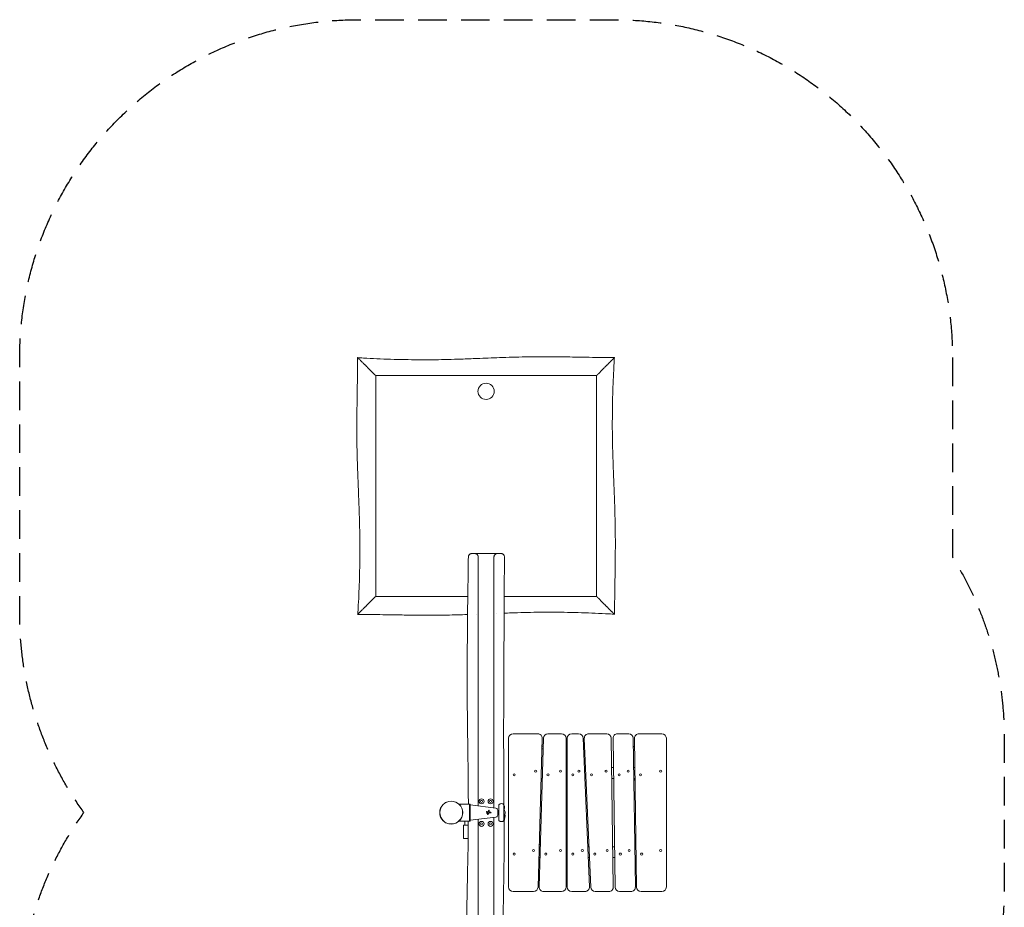
# Model space of a CAD drawing. Units: millimetres. Extents: x -2070 to 2300, y -3520 to 3520.
# Drawn here: x -2070 to 2300, y -420 to 3520 of the extents above; entities that cross this region are included whole.
import ezdxf

# ---------------------------------------------------------------- set-up
doc = ezdxf.new("R2010")
doc.units = ezdxf.units.MM
doc.header["$LTSCALE"] = 20
doc.linetypes.add('HIDDEN', pattern=[9.525, 6.35, -3.175])
doc.layers.add('2d', color=230, linetype='Continuous')
doc.layers.add('AS-SafetyZone', color=5, linetype='HIDDEN')

msp = doc.modelspace()

# ---------------------------------------------------------------- linework, layer by layer
at = {"layer": '2d', "lineweight": 0}
for p, q in [((496, 1946), (496, 1946)), ((-50, 1150), (50, 1150)), ((-496, 954), (-496, 954)), ((496, 954), (496, 954)), ((496, 954), (496, 954)), ((120, 350), (229.4, 350)), ((274.4, 350), (335, 350)), ((380, 350), (410.8, 350)), ((455.9, 350), (535.3, 350)), ((583.3, 350), (633.3, 350)), ((678.3, 350), (780, 350)), ((100, -330), (100, 330)), ((249.4, 329.4), (230.6, -330.6)), ((235.6, -329.4), (254.4, 330.6)), ((355, 330), (355, -330)), ((360, -330), (360, 330)), ((430.8, 330.9), (459.1, -329.1)), ((464.2, -330.9), (435.9, 329.1)), ((555.3, 330.3), (564.7, -329.7)), ((572.7, -330.3), (563.3, 329.7)), ((653.3, 330.3), (662.7, -329.7)), ((667.7, -330.3), (658.3, 329.7)), ((800, 330), (800, -330)), ((355, 200), (360, 200)), ((436.4, 200), (441.4, 200)), ((557.1, 200), (565.1, 200)), ((244.2, 148.4), (244.3, 148.5)), ((249.3, 152), (244.3, 152)), ((244.9, 149.8), (245, 152)), ((360, 152), (355, 152)), ((443.5, 152), (438.5, 152)), ((565.8, 152), (557.8, 152)), ((660.8, 152), (655.8, 152)), ((661, 143.2), (655.9, 148.3)), ((-73, 38), (-120.7, 38)), ((-73, -38.1), (-73, 38)), ((-70, 37.5), (-73, 37.5)), ((-70, -37.5), (-70, 37.5)), ((43.8, 19.9), (-70, 34.1)), ((3.1, 5), (3.1, 5)), ((12.6, 10.3), (12.6, 10.3)), ((51.7, 7), (57.2, 7)), ((57.2, 35.2), (57.2, -35.2)), ((79.2, 35.2), (79.2, -35.2)), ((-73, -38.1), (-120.7, -38.1)), ((-95, -38.1), (-95, -55)), ((-70, -37.5), (-73, -37.5)), ((43.8, -19.9), (-70, -34.1)), ((4.7, -0.1), (4.8, -0.1)), ((4.7, -4.4), (4.8, -4.4)), ((7, -8.9), (7, -8.9)), ((51.7, -7), (57.2, -7)), ((-79, -55), (-100, -55)), ((-100, -55), (-100, -115)), ((-100, -115), (-79.5, -115)), ((235.7, -152), (240.7, -152)), ((235.9, -142), (237.8, -142)), ((237.8, -142), (240.9, -145.1)), ((355, -152), (360, -152)), ((451.5, -152), (456.5, -152)), ((562.2, -152), (570.2, -152)), ((662.2, -142), (660.1, -144.1)), ((660.2, -152), (665.2, -152)), ((662.2, -142), (665, -142)), ((238, -200), (234.3, -200)), ((360, -200), (355, -200)), ((458.6, -200), (453.6, -200)), ((570.9, -200), (562.9, -200)), ((665.9, -200), (663.6, -200)), ((662.7, -290), (667.1, -290)), ((662.7, -290.5), (662.7, -290)), ((662.7, -290.5), (667.2, -290.5)), ((210.6, -350), (120, -350)), ((335, -350), (255.6, -350)), ((439.1, -350), (380, -350)), ((544.7, -350), (484.2, -350)), ((642.7, -350), (592.7, -350)), ((780, -350), (687.7, -350))]:
    msp.add_line(p, q, dxfattribs=at)
for centre, radius in [((0, 1870.1), 36), ((220.2, 184), 4.65), ((330, 184), 4.65), ((412.1, 184), 4.65), ((532.4, 184), 4.65), ((630.4, 184), 4.65), ((775, 184), 4.65), ((125, 168), 4.65), ((274.8, 168), 4.65), ((385, 168), 4.65), ((467.8, 168), 4.65), ((590.6, 168), 4.65), ((685.6, 168), 4.65), ((-154.7, 0), 51), ((-154.7, 0), 50.5), ((-20, 50), 11), ((-20, 50), 4.5), ((20, 50), 11), ((20, 50), 4.5), ((-20, -50), 11), ((20, -50), 11), ((-20, -50), 4.5), ((20, -50), 4.5), ((210.2, -168), 4.65), ((330, -168), 4.65), ((427.2, -168), 4.65), ((537.4, -168), 4.65), ((635.4, -168), 4.65), ((775, -168), 4.65), ((125, -184), 4.65), ((264.8, -184), 4.65), ((385, -184), 4.65), ((482.9, -184), 4.65), ((595.6, -184), 4.65), ((690.6, -184), 4.65)]:
    msp.add_circle(centre, radius, dxfattribs=at)
for centre, radius, start, end in [((120, 330), 20, 90, 180), ((229.4, 330), 20, 358.3634, 90), ((274.4, 330), 20, 90, 178.3634), ((335, 330), 20, 0, 90), ((380, 330), 20, 90, 180), ((410.8, 330), 20, 2.454, 90), ((455.9, 330), 20, 90, 182.4541), ((535.3, 330), 20, 0.8185, 90), ((583.3, 330), 20, 90, 180.8184), ((633.3, 330), 20, 0.8185, 90), ((678.3, 330), 20, 90, 180.8184), ((780, 330), 20, 0, 90), ((229.2, 249.4), 50, 61.0846, 67.3638), ((679.2, 249.4), 50, 114.097, 120.5009), ((242.9, 149.9), 2, 315.012, 357), ((-177.3, 39.3), 6.73, 84.8344, 155.1656), ((-109.3, 0), 6.73, 324.8344, 35.1656), ((42.7, 10.9), 9, 360, 82.875), ((68.2, 25), 15, 42.8334, 137.1666), ((67.7, 0), 17, 312.6679, 47.3321), ((64.7, 23), 17, 331.1534, 29.6679), ((9.2, -12.8), 75, 19.0345, 19.9307), ((-177.3, -39.3), 6.73, 204.8344, 275.1656), ((42.7, -10.9), 9, 277.125, 0), ((68.2, -25), 15, 222.8334, 317.1666), ((64.7, -23), 17, 333.2251, 27.4355), ((9.2, -12.8), 75, 340.4934, 5.7279), ((225, -153.5), 17, 42.6679, 49.7488), ((675, -153.5), 17, 126.0452, 137.3321), ((220.8, -249.4), 50, 282.3322, 288.3227), ((225, -277.4), 18, 291.4925, 310.4618), ((670.8, -249.4), 50, 260.1726, 265.9569), ((675, -277.4), 18, 226.7985, 244.3068), ((120, -330), 20, 180, 270), ((210.6, -330), 20, 270, 358.3634), ((255.6, -330), 20, 178.3634, 270), ((335, -330), 20, 270, 0), ((380, -330), 20, 180, 270), ((439.1, -330), 20, 270, 2.454), ((484.2, -330), 20, 182.454, 270), ((544.7, -330), 20, 270, 0.8185), ((592.7, -330), 20, 180.8185, 270), ((642.7, -330), 20, 270, 0.8185), ((687.7, -330), 20, 180.8185, 270), ((780, -330), 20, 270, 0)]:
    msp.add_arc(centre, radius, start, end, dxfattribs=at)
msp.add_ellipse((12.6, 8.7), major_axis=(0, 1.58), ratio=0.992278, start_param=0, end_param=1.18836, dxfattribs=at)
for points, knots in [([(-569.3, 880.7), (-569.1, 884), (-568.9, 887.3), (-568.1, 900.6), (-567.6, 910.6), (-566, 940.5), (-565, 960.5), (-563.4, 1000.9), (-562.7, 1021.3), (-561.6, 1062.3), (-561.1, 1083), (-560.5, 1124), (-560.3, 1144.4), (-560.2, 1184.6), (-560.3, 1204.4), (-560.8, 1243.1), (-561.1, 1262), (-562.1, 1300.3), (-562.7, 1319.8), (-564.1, 1362.8), (-565, 1386.4), (-567.2, 1443.1), (-568.6, 1476.3), (-571.2, 1547.7), (-572.4, 1585.9), (-573.4, 1647.5), (-573.6, 1670.9), (-573.7, 1714.1), (-573.6, 1734), (-573.3, 1776.7), (-573, 1799.5), (-572.3, 1850.9), (-571.8, 1879.4), (-570.7, 1945.3), (-570.2, 1982.7), (-570, 2020)], [0.000011, 0.000011, 0.000011, 0.000011, 10.000007, 10.000007, 40.000176, 40.000176, 99.939419, 99.939419, 161.190615, 161.190615, 223.131345, 223.131345, 284.3922, 284.3922, 343.776443, 343.776443, 400.416505, 400.416505, 458.769735, 458.769735, 529.556543, 529.556543, 629.158399, 629.158399, 743.95007, 743.95007, 814.031899, 814.031899, 873.605802, 873.605802, 942.170698, 942.170698, 1027.752553, 1027.752553, 1139.829865, 1139.829865, 1139.829865, 1139.829865]), ([(-570, 2020), (-570, 2020), (-570, 2020), (-570, 2020), (-569.8, 2019.8), (-569.4, 2019.4), (-569.3, 2019.3), (-569.1, 2019.1), (-569, 2019), (-568.6, 2018.6), (-568.3, 2018.3), (-567.4, 2017.4), (-566.6, 2016.6), (-565.5, 2015.5), (-565.3, 2015.3), (-564.8, 2014.8), (-564.5, 2014.5), (-563.8, 2013.8), (-563.2, 2013.2), (-561.5, 2011.5), (-560.3, 2010.3), (-558.3, 2008.3), (-557.6, 2007.6), (-556.2, 2006.2), (-555.5, 2005.5), (-553.9, 2003.9), (-553.1, 2003.1), (-552.3, 2002.3), (-551.6, 2001.6), (-550.8, 2000.8), (-548.5, 1998.5), (-546.8, 1996.8), (-543.4, 1993.4), (-541.7, 1991.7), (-539, 1989), (-538.1, 1988.1), (-536.2, 1986.2), (-535.3, 1985.3), (-531.9, 1981.9), (-529.4, 1979.4), (-526.8, 1976.8)], [0.18794298, 0.18794298, 0.18794298, 0.18794298, 0.18856658, 0.18856658, 0.19718966, 0.19718966, 0.19934543, 0.19934543, 0.2015012, 0.2015012, 0.20581275, 0.20581275, 0.21443583, 0.21443583, 0.2165916, 0.2165916, 0.21874737, 0.21874737, 0.22305892, 0.22305892, 0.231682, 0.231682, 0.23599355, 0.23599355, 0.24030509, 0.24030509, 0.24493243, 0.24493243, 0.24493243, 0.24892817, 0.24892817, 0.25755126, 0.25755126, 0.26617434, 0.26617434, 0.27048589, 0.27048589, 0.27479743, 0.27479743, 0.28619134, 0.28619134, 0.28619134, 0.28619134]), ([(-569.3, 2019.3), (-566, 2019.1), (-562.7, 2018.9), (-549.4, 2018.1), (-539.4, 2017.6), (-509.5, 2016), (-489.5, 2015), (-449.1, 2013.4), (-428.7, 2012.7), (-387.7, 2011.6), (-367, 2011.1), (-326, 2010.5), (-305.6, 2010.3), (-265.4, 2010.2), (-245.6, 2010.3), (-206.9, 2010.8), (-188, 2011.1), (-149.7, 2012.1), (-130.2, 2012.7), (-87.2, 2014.1), (-63.6, 2015), (-6.9, 2017.2), (26.3, 2018.6), (97.7, 2021.2), (135.9, 2022.4), (197.5, 2023.4), (220.9, 2023.6), (264.1, 2023.7), (284, 2023.6), (326.7, 2023.3), (349.5, 2023), (400.9, 2022.3), (429.4, 2021.8), (495.3, 2020.7), (532.7, 2020.2), (570, 2020)], [0.000011, 0.000011, 0.000011, 0.000011, 10.000007, 10.000007, 40.000176, 40.000176, 99.939419, 99.939419, 161.190615, 161.190615, 223.131345, 223.131345, 284.3922, 284.3922, 343.776443, 343.776443, 400.416505, 400.416505, 458.769735, 458.769735, 529.556543, 529.556543, 629.158399, 629.158399, 743.95007, 743.95007, 814.031899, 814.031899, 873.605802, 873.605802, 942.170698, 942.170698, 1027.752553, 1027.752553, 1139.829865, 1139.829865, 1139.829865, 1139.829865]), ([(570, 2020), (570, 2020), (570, 2020), (570, 2020), (569.8, 2019.8), (569.4, 2019.4), (569.3, 2019.3), (569.1, 2019.1), (569, 2019), (568.6, 2018.6), (568.3, 2018.3), (567.4, 2017.4), (566.6, 2016.6), (565.5, 2015.5), (565.3, 2015.3), (564.8, 2014.8), (564.5, 2014.5), (563.8, 2013.8), (563.2, 2013.2), (561.5, 2011.5), (560.3, 2010.3), (558.3, 2008.3), (557.6, 2007.6), (556.2, 2006.2), (555.5, 2005.5), (553.9, 2003.9), (553.1, 2003.1), (552.3, 2002.3), (551.6, 2001.6), (550.8, 2000.8), (548.5, 1998.5), (546.8, 1996.8), (543.4, 1993.4), (541.7, 1991.7), (539, 1989), (538.1, 1988.1), (536.2, 1986.2), (535.3, 1985.3), (531.9, 1981.9), (529.4, 1979.4), (526.8, 1976.8)], [0.18794298, 0.18794298, 0.18794298, 0.18794298, 0.18856658, 0.18856658, 0.19718966, 0.19718966, 0.19934543, 0.19934543, 0.2015012, 0.2015012, 0.20581275, 0.20581275, 0.21443583, 0.21443583, 0.2165916, 0.2165916, 0.21874737, 0.21874737, 0.22305892, 0.22305892, 0.231682, 0.231682, 0.23599355, 0.23599355, 0.24030509, 0.24030509, 0.24493243, 0.24493243, 0.24493243, 0.24892817, 0.24892817, 0.25755126, 0.25755126, 0.26617434, 0.26617434, 0.27048589, 0.27048589, 0.27479743, 0.27479743, 0.28619134, 0.28619134, 0.28619134, 0.28619134]), ([(569.3, 2019.3), (569.1, 2016), (568.9, 2012.7), (568.1, 1999.4), (567.6, 1989.4), (566, 1959.5), (565, 1939.5), (563.4, 1899.1), (562.7, 1878.7), (561.6, 1837.7), (561.1, 1817), (560.5, 1776), (560.3, 1755.6), (560.2, 1715.4), (560.3, 1695.6), (560.8, 1656.9), (561.1, 1638), (562.1, 1599.7), (562.7, 1580.2), (564.1, 1537.2), (565, 1513.6), (567.2, 1456.9), (568.6, 1423.7), (571.2, 1352.3), (572.4, 1314.1), (573.4, 1252.5), (573.6, 1229.1), (573.7, 1185.9), (573.6, 1166), (573.3, 1123.3), (573, 1100.5), (572.3, 1049.1), (571.8, 1020.6), (570.7, 954.7), (570.2, 917.3), (570, 880)], [0.000011, 0.000011, 0.000011, 0.000011, 10.000007, 10.000007, 40.000176, 40.000176, 99.939419, 99.939419, 161.190615, 161.190615, 223.131345, 223.131345, 284.3922, 284.3922, 343.776443, 343.776443, 400.416505, 400.416505, 458.769735, 458.769735, 529.556543, 529.556543, 629.158399, 629.158399, 743.95007, 743.95007, 814.031899, 814.031899, 873.605802, 873.605802, 942.170698, 942.170698, 1027.752553, 1027.752553, 1139.829865, 1139.829865, 1139.829865, 1139.829865]), ([(-499.4, 1949.4), (-499.6, 1949.6), (-499.8, 1949.8), (-500, 1950), (-503.8, 1953.8), (-507.5, 1957.5), (-515.1, 1965.1), (-519, 1969), (-524, 1974), (-525.3, 1975.3), (-526.6, 1976.6)], [0.05624651, 0.05624651, 0.05624651, 0.05624651, 0.0571589, 0.0571589, 0.0571589, 0.07320583, 0.07320583, 0.09016515, 0.09016515, 0.09597997, 0.09597997, 0.09597997, 0.09597997]), ([(499.4, 1949.4), (499.6, 1949.6), (499.8, 1949.8), (500, 1950), (503.8, 1953.8), (507.5, 1957.5), (515.1, 1965.1), (519, 1969), (524, 1974), (525.3, 1975.3), (526.6, 1976.6)], [0.05624651, 0.05624651, 0.05624651, 0.05624651, 0.0571589, 0.0571589, 0.0571589, 0.07320583, 0.07320583, 0.09016515, 0.09016515, 0.09597997, 0.09597997, 0.09597997, 0.09597997]), ([(-490, 1940), (-490, 1940), (-490.1, 1940.1), (-490.5, 1940.5), (-490.7, 1940.7), (-491.4, 1941.4), (-491.7, 1941.7), (-492.4, 1942.4), (-492.6, 1942.6), (-493, 1943), (-493.2, 1943.2), (-493.9, 1943.9), (-494.4, 1944.4), (-495.1, 1945.1), (-495.4, 1945.4), (-495.8, 1945.8), (-496.1, 1946.1), (-496.8, 1946.8), (-497.3, 1947.3), (-498.3, 1948.3), (-498.8, 1948.8), (-499.4, 1949.4)], [0, 0, 0, 0, 0.00214287, 0.00214287, 0.00428574, 0.00428574, 0.0064286, 0.0064286, 0.00750004, 0.00750004, 0.00857147, 0.00857147, 0.01071434, 0.01071434, 0.01178577, 0.01178577, 0.01285721, 0.01285721, 0.01500008, 0.01500008, 0.01714294, 0.01714294, 0.01714294, 0.01714294]), ([(-490, 1940), (-490, 1899.2), (-490, 1858.3), (-490, 1776.7), (-490, 1735.8), (-490, 1674.6), (-490, 1654.2), (-490, 1613.3), (-490, 1592.9), (-490, 1531.7), (-490, 1490.8), (-490, 1429.6), (-490, 1409.2), (-490, 1368.3), (-490, 1347.9), (-490, 1286.7), (-490, 1245.8), (-490, 1164.2), (-490, 1123.3), (-490, 1062.1), (-490, 1041.7), (-490, 1000.8), (-490, 980.4), (-490, 960)], [0.0899959, 0.0899959, 0.0899959, 0.0899959, 0.2124972, 0.2124972, 0.3349985, 0.3349985, 0.3962492, 0.3962492, 0.4574998, 0.4574998, 0.5800011, 0.5800011, 0.6412518, 0.6412518, 0.7025025, 0.7025025, 0.8250038, 0.8250038, 0.9475051, 0.9475051, 1.0087558, 1.0087558, 1.0700064, 1.0700064, 1.0700064, 1.0700064]), ([(490, 1940), (449.2, 1940), (408.3, 1940), (326.7, 1940), (285.8, 1940), (224.6, 1940), (204.2, 1940), (163.3, 1940), (142.9, 1940), (81.7, 1940), (40.8, 1940), (-20.4, 1940), (-40.8, 1940), (-81.7, 1940), (-102.1, 1940), (-163.3, 1940), (-204.2, 1940), (-285.8, 1940), (-326.7, 1940), (-387.9, 1940), (-408.3, 1940), (-449.2, 1940), (-469.6, 1940), (-490, 1940)], [0.0899959, 0.0899959, 0.0899959, 0.0899959, 0.2124972, 0.2124972, 0.3349985, 0.3349985, 0.3962492, 0.3962492, 0.4574998, 0.4574998, 0.5800011, 0.5800011, 0.6412518, 0.6412518, 0.7025025, 0.7025025, 0.8250038, 0.8250038, 0.9475051, 0.9475051, 1.0087558, 1.0087558, 1.0700064, 1.0700064, 1.0700064, 1.0700064]), ([(490, 1940), (490, 1940), (490.1, 1940.1), (490.5, 1940.5), (490.7, 1940.7), (491.4, 1941.4), (491.7, 1941.7), (492.4, 1942.4), (492.6, 1942.6), (493, 1943), (493.2, 1943.2), (493.9, 1943.9), (494.4, 1944.4), (495.1, 1945.1), (495.4, 1945.4), (495.8, 1945.8), (496.1, 1946.1), (496.8, 1946.8), (497.3, 1947.3), (498.3, 1948.3), (498.8, 1948.8), (499.4, 1949.4)], [0, 0, 0, 0, 0.00214287, 0.00214287, 0.00428574, 0.00428574, 0.0064286, 0.0064286, 0.00750004, 0.00750004, 0.00857147, 0.00857147, 0.01071434, 0.01071434, 0.01178577, 0.01178577, 0.01285721, 0.01285721, 0.01500008, 0.01500008, 0.01714294, 0.01714294, 0.01714294, 0.01714294]), ([(490, 960), (490, 1000.8), (490, 1041.7), (490, 1123.3), (490, 1164.2), (490, 1225.4), (490, 1245.8), (490, 1286.7), (490, 1307.1), (490, 1368.3), (490, 1409.2), (490, 1470.4), (490, 1490.8), (490, 1531.7), (490, 1552.1), (490, 1613.3), (490, 1654.2), (490, 1735.8), (490, 1776.7), (490, 1837.9), (490, 1858.3), (490, 1899.2), (490, 1919.6), (490, 1940)], [0.0899959, 0.0899959, 0.0899959, 0.0899959, 0.2124972, 0.2124972, 0.3349985, 0.3349985, 0.3962492, 0.3962492, 0.4574998, 0.4574998, 0.5800011, 0.5800011, 0.6412518, 0.6412518, 0.7025025, 0.7025025, 0.8250038, 0.8250038, 0.9475051, 0.9475051, 1.0087558, 1.0087558, 1.0700064, 1.0700064, 1.0700064, 1.0700064]), ([(-78.8, 1135.2), (-78.7, 1136.4), (-78.6, 1137.5), (-78, 1139.8), (-77.6, 1140.9), (-76.5, 1143), (-75.9, 1144), (-74.3, 1145.7), (-73.5, 1146.5), (-71.6, 1147.9), (-70.5, 1148.4), (-68.4, 1149.3), (-67.2, 1149.6), (-65.3, 1149.9), (-64.5, 1150), (-63.8, 1150)], [0, 0, 0, 0, 3.480886, 3.480886, 6.982015, 6.982015, 10.48296, 10.48296, 13.983909, 13.983909, 17.48486, 17.48486, 20.985812, 20.985812, 23.291315, 23.291315, 23.291315, 23.291315]), ([(-63.8, 1150), (-63.8, 1150), (-63.7, 1150), (-63.4, 1150), (-63.3, 1150), (-63.1, 1150), (-63, 1150), (-62.6, 1150), (-62.3, 1150), (-61.2, 1150), (-60.3, 1150), (-58.6, 1150), (-58, 1150), (-56.6, 1150), (-55.9, 1150), (-53.6, 1150), (-51.9, 1150), (-50, 1150)], [0.25383951, 0.25383951, 0.25383951, 0.25383951, 0.26009037, 0.26009037, 0.2624126, 0.2624126, 0.26473484, 0.26473484, 0.26937931, 0.26937931, 0.27866825, 0.27866825, 0.28331272, 0.28331272, 0.28795719, 0.28795719, 0.29724613, 0.29724613, 0.29724613, 0.29724613]), ([(-50, 1150), (-49.3, 1150), (-48.6, 1150), (-47.2, 1149.8), (-46.5, 1149.6), (-45, 1149.2), (-44.2, 1148.9), (-43.1, 1148.3), (-42.7, 1148.1), (-42, 1147.7), (-41.6, 1147.4), (-40.4, 1146.6), (-39.7, 1146), (-38.7, 1144.8), (-38.3, 1144.4), (-37.8, 1143.8), (-37.7, 1143.5), (-37.3, 1143.1), (-37.2, 1142.8), (-36.8, 1142.1), (-36.5, 1141.5), (-36.1, 1140.7), (-36, 1140.4), (-35.8, 1139.8), (-35.7, 1139.5), (-35.5, 1138.9), (-35.4, 1138.5), (-35.3, 1137.9), (-35.2, 1137.6), (-35.1, 1136.6), (-35, 1135.9), (-35, 1135.2)], [-0.00002757, -0.00002757, -0.00002757, -0.00002757, 0.00404719, 0.00404719, 0.00812196, 0.00812196, 0.01219673, 0.01219673, 0.01423411, 0.01423411, 0.01627149, 0.01627149, 0.02034626, 0.02034626, 0.02238365, 0.02238365, 0.02340234, 0.02340234, 0.02442103, 0.02442103, 0.02645841, 0.02645841, 0.0274771, 0.0274771, 0.0284958, 0.0284958, 0.02951449, 0.02951449, 0.03053318, 0.03053318, 0.03257056, 0.03257056, 0.03257056, 0.03257056]), ([(35, 1135), (35, 1135.7), (35, 1136.4), (35.2, 1137.3), (35.2, 1137.7), (35.4, 1138.3), (35.4, 1138.6), (35.6, 1139.2), (35.7, 1139.5), (35.9, 1140.1), (36, 1140.4), (36.4, 1141.3), (36.6, 1141.8), (37.2, 1142.8), (37.5, 1143.3), (38.1, 1144.2), (38.5, 1144.6), (39.5, 1145.8), (40.2, 1146.4), (41.4, 1147.3), (41.8, 1147.5), (42.5, 1148), (42.9, 1148.2), (44.1, 1148.8), (44.8, 1149.1), (46.3, 1149.6), (47.1, 1149.7), (48.2, 1149.9), (48.6, 1149.9), (49.1, 1150), (49.3, 1150), (49.6, 1150), (49.8, 1150), (50, 1150)], [0, 0, 0, 0, 0.00199201, 0.00199201, 0.00298802, 0.00298802, 0.00398402, 0.00398402, 0.00498003, 0.00498003, 0.00597603, 0.00597603, 0.00796805, 0.00796805, 0.00996006, 0.00996006, 0.01195207, 0.01195207, 0.01593609, 0.01593609, 0.0179281, 0.0179281, 0.01992012, 0.01992012, 0.02390414, 0.02390414, 0.02788816, 0.02788816, 0.02988017, 0.02988017, 0.03087618, 0.03087618, 0.03187219, 0.03187219, 0.03187219, 0.03187219]), ([(50, 1150), (51, 1150), (52, 1150), (53.9, 1150), (54.8, 1150), (57.3, 1150), (58.8, 1150), (60.8, 1150), (61.4, 1150), (62.2, 1150), (62.5, 1150), (63, 1150), (63.2, 1150), (64.4, 1150), (65.1, 1150), (66, 1150), (66.3, 1150), (66.4, 1150), (66.4, 1150), (66.4, 1150)], [0, 0, 0, 0, 0.00464447, 0.00464447, 0.00928894, 0.00928894, 0.01857788, 0.01857788, 0.02322235, 0.02322235, 0.02554459, 0.02554459, 0.02786682, 0.02786682, 0.03715577, 0.03715577, 0.04644471, 0.04644471, 0.04759824, 0.04759824, 0.04759824, 0.04759824]), ([(66.4, 1150), (66.7, 1150), (67.1, 1150), (68.6, 1149.9), (69.7, 1149.7), (71.9, 1149), (73, 1148.5), (75, 1147.3), (76, 1146.6), (77.7, 1145), (78.4, 1144), (79.7, 1142.1), (80.2, 1141), (81.1, 1138.3), (81.4, 1136.6), (81.4, 1134.9)], [0, 0, 0, 0, 1.014533, 1.014533, 4.515481, 4.515481, 8.01643, 8.01643, 11.517378, 11.517378, 15.018487, 15.018487, 18.501832, 18.501832, 23.571932, 23.571932, 23.571932, 23.571932]), ([(-78.8, 38), (-78.8, 59.6), (-78.9, 81.2), (-79.3, 135.9), (-79.7, 169), (-80.6, 241.9), (-81.2, 281.7), (-82.5, 375.1), (-83.1, 428.8), (-83.7, 526.8), (-83.8, 571.1), (-83.8, 657.4), (-83.6, 699.5), (-83.1, 786.1), (-82.7, 830.7), (-81.7, 926.3), (-81, 977.2), (-79.8, 1063.8), (-79.3, 1099.5), (-78.8, 1135.2)], [1173.296869, 1173.296869, 1173.296869, 1173.296869, 1238.087199, 1238.087199, 1337.324966, 1337.324966, 1456.710395, 1456.710395, 1617.809584, 1617.809584, 1750.687888, 1750.687888, 1876.784185, 1876.784185, 2010.618595, 2010.618595, 2163.3947, 2163.3947, 2270.525611, 2270.525611, 2270.525611, 2270.525611]), ([(-35, 1135), (-35, 1087.7), (-35, 1040.4), (-35, 945.8), (-35, 898.6), (-35, 804), (-35, 756.7), (-35, 662.1), (-35, 614.8), (-35, 520.2), (-35, 472.9), (-35, 402), (-35, 378.3), (-35, 331.1), (-35, 307.4), (-35, 260.1), (-35, 236.5), (-35, 189.2), (-35, 165.5), (-35, 118.2), (-35, 94.6), (-35, 57.2), (-35, 43.5), (-35, 29.7)], [0, 0, 0, 0, 0.141875, 0.141875, 0.283751, 0.283751, 0.425626, 0.425626, 0.567502, 0.567502, 0.709377, 0.709377, 0.780315, 0.780315, 0.851253, 0.851253, 0.92219, 0.92219, 0.993128, 0.993128, 1.064066, 1.064066, 1.105296, 1.105296, 1.105296, 1.105296]), ([(35, 21), (35, 37.6), (35, 54.2), (35, 94.5), (35, 118.1), (35, 165.4), (35, 189.1), (35, 236.4), (35, 260), (35, 331), (35, 378.3), (35, 472.9), (35, 520.2), (35, 614.7), (35, 662), (35, 756.6), (35, 803.9), (35, 945.8), (35, 1040.4), (35, 1135)], [1.156121, 1.156121, 1.156121, 1.156121, 1.206007, 1.206007, 1.276949, 1.276949, 1.34789, 1.34789, 1.418832, 1.418832, 1.560715, 1.560715, 1.702598, 1.702598, 1.844482, 1.844482, 1.986365, 1.986365, 2.270131, 2.270131, 2.270131, 2.270131]), ([(81.4, 1134.9), (81.4, 1131.6), (81.3, 1128.3), (81.3, 1114.9), (81.2, 1104.9), (81, 1064.9), (80.9, 1034.9), (80.3, 914.9), (79.8, 824.9), (78.4, 556.7), (77.3, 378.5), (78.6, 140), (79.1, 79.7), (79.5, 17), (79.6, 14.6), (79.6, 12.1)], [0, 0, 0, 0, 10, 10, 40, 40, 130, 130, 400.000014, 400.000014, 934.577634, 934.577634, 1115.56932, 1115.56932, 1122.797144, 1122.797144, 1122.797144, 1122.797144]), ([(-570, 880), (-570, 880), (-570, 880), (-570, 880), (-569.8, 880.2), (-569.4, 880.6), (-569.3, 880.7), (-569.1, 880.9), (-569, 881), (-568.6, 881.4), (-568.3, 881.7), (-567.4, 882.6), (-566.6, 883.4), (-565.5, 884.5), (-565.3, 884.7), (-564.8, 885.2), (-564.5, 885.5), (-563.8, 886.2), (-563.2, 886.8), (-561.5, 888.5), (-560.3, 889.7), (-558.3, 891.7), (-557.6, 892.4), (-556.2, 893.8), (-555.5, 894.5), (-553.9, 896.1), (-553.1, 896.9), (-552.3, 897.7), (-551.6, 898.4), (-550.8, 899.2), (-548.5, 901.5), (-546.8, 903.2), (-543.4, 906.6), (-541.7, 908.3), (-539, 911), (-538.1, 911.9), (-536.2, 913.8), (-535.3, 914.7), (-531.9, 918.1), (-529.4, 920.6), (-526.8, 923.2)], [0.18794298, 0.18794298, 0.18794298, 0.18794298, 0.18856658, 0.18856658, 0.19718966, 0.19718966, 0.19934543, 0.19934543, 0.2015012, 0.2015012, 0.20581275, 0.20581275, 0.21443583, 0.21443583, 0.2165916, 0.2165916, 0.21874737, 0.21874737, 0.22305892, 0.22305892, 0.231682, 0.231682, 0.23599355, 0.23599355, 0.24030509, 0.24030509, 0.24493243, 0.24493243, 0.24493243, 0.24892817, 0.24892817, 0.25755126, 0.25755126, 0.26617434, 0.26617434, 0.27048589, 0.27048589, 0.27479743, 0.27479743, 0.28619134, 0.28619134, 0.28619134, 0.28619134]), ([(-499.4, 950.6), (-499.6, 950.4), (-499.8, 950.2), (-500, 950), (-503.8, 946.2), (-507.5, 942.5), (-515.1, 934.9), (-519, 931), (-524, 926), (-525.3, 924.7), (-526.6, 923.4)], [0.05624651, 0.05624651, 0.05624651, 0.05624651, 0.0571589, 0.0571589, 0.0571589, 0.07320583, 0.07320583, 0.09016515, 0.09016515, 0.09597997, 0.09597997, 0.09597997, 0.09597997]), ([(-490, 960), (-490, 960), (-490.1, 959.9), (-490.5, 959.5), (-490.7, 959.3), (-491.4, 958.6), (-491.7, 958.3), (-492.4, 957.6), (-492.6, 957.4), (-493, 957), (-493.2, 956.8), (-493.9, 956.1), (-494.4, 955.6), (-495.1, 954.9), (-495.4, 954.6), (-495.8, 954.2), (-496.1, 953.9), (-496.8, 953.2), (-497.3, 952.7), (-498.3, 951.7), (-498.8, 951.2), (-499.4, 950.6)], [0, 0, 0, 0, 0.00214287, 0.00214287, 0.00428574, 0.00428574, 0.0064286, 0.0064286, 0.00750004, 0.00750004, 0.00857147, 0.00857147, 0.01071434, 0.01071434, 0.01178577, 0.01178577, 0.01285721, 0.01285721, 0.01500008, 0.01500008, 0.01714294, 0.01714294, 0.01714294, 0.01714294]), ([(-490, 960), (-449.2, 960), (-408.3, 960), (-326.7, 960), (-285.8, 960), (-224.6, 960), (-204.2, 960), (-163.3, 960), (-142.9, 960), (-108.7, 960), (-95, 960), (-81.2, 960)], [0.0899959, 0.0899959, 0.0899959, 0.0899959, 0.2124972, 0.2124972, 0.3349985, 0.3349985, 0.3962492, 0.3962492, 0.4574998, 0.4574998, 0.4987754, 0.4987754, 0.4987754, 0.4987754]), ([(80.5, 960), (94.5, 960), (108.5, 960), (163.3, 960), (204.2, 960), (285.8, 960), (326.7, 960), (387.9, 960), (408.3, 960), (449.2, 960), (469.6, 960), (490, 960)], [0.6605045, 0.6605045, 0.6605045, 0.6605045, 0.7025025, 0.7025025, 0.8250038, 0.8250038, 0.9475051, 0.9475051, 1.0087558, 1.0087558, 1.0700064, 1.0700064, 1.0700064, 1.0700064]), ([(490, 960), (490, 960), (490.1, 959.9), (490.5, 959.5), (490.7, 959.3), (491.4, 958.6), (491.7, 958.3), (492.4, 957.6), (492.6, 957.4), (493, 957), (493.2, 956.8), (493.9, 956.1), (494.4, 955.6), (495.1, 954.9), (495.4, 954.6), (495.8, 954.2), (496.1, 953.9), (496.8, 953.2), (497.3, 952.7), (498.3, 951.7), (498.8, 951.2), (499.4, 950.6)], [0, 0, 0, 0, 0.00214287, 0.00214287, 0.00428574, 0.00428574, 0.0064286, 0.0064286, 0.00750004, 0.00750004, 0.00857147, 0.00857147, 0.01071434, 0.01071434, 0.01178577, 0.01178577, 0.01285721, 0.01285721, 0.01500008, 0.01500008, 0.01714294, 0.01714294, 0.01714294, 0.01714294]), ([(499.4, 950.6), (499.6, 950.4), (499.8, 950.2), (500, 950), (503.8, 946.2), (507.5, 942.5), (515.1, 934.9), (519, 931), (524, 926), (525.3, 924.7), (526.6, 923.4)], [0.05624651, 0.05624651, 0.05624651, 0.05624651, 0.0571589, 0.0571589, 0.0571589, 0.07320583, 0.07320583, 0.09016515, 0.09016515, 0.09597997, 0.09597997, 0.09597997, 0.09597997]), ([(570, 880), (570, 880), (570, 880), (570, 880), (569.8, 880.2), (569.4, 880.6), (569.3, 880.7), (569.1, 880.9), (569, 881), (568.6, 881.4), (568.3, 881.7), (567.4, 882.6), (566.6, 883.4), (565.5, 884.5), (565.3, 884.7), (564.8, 885.2), (564.5, 885.5), (563.8, 886.2), (563.2, 886.8), (561.5, 888.5), (560.3, 889.7), (558.3, 891.7), (557.6, 892.4), (556.2, 893.8), (555.5, 894.5), (553.9, 896.1), (553.1, 896.9), (552.3, 897.7), (551.6, 898.4), (550.8, 899.2), (548.5, 901.5), (546.8, 903.2), (543.4, 906.6), (541.7, 908.3), (539, 911), (538.1, 911.9), (536.2, 913.8), (535.3, 914.7), (531.9, 918.1), (529.4, 920.6), (526.8, 923.2)], [0.18794298, 0.18794298, 0.18794298, 0.18794298, 0.18856658, 0.18856658, 0.19718966, 0.19718966, 0.19934543, 0.19934543, 0.2015012, 0.2015012, 0.20581275, 0.20581275, 0.21443583, 0.21443583, 0.2165916, 0.2165916, 0.21874737, 0.21874737, 0.22305892, 0.22305892, 0.231682, 0.231682, 0.23599355, 0.23599355, 0.24030509, 0.24030509, 0.24493243, 0.24493243, 0.24493243, 0.24892817, 0.24892817, 0.25755126, 0.25755126, 0.26617434, 0.26617434, 0.27048589, 0.27048589, 0.27479743, 0.27479743, 0.28619134, 0.28619134, 0.28619134, 0.28619134]), ([(-82.2, 879.4), (-112.8, 878.4), (-143.5, 877.5), (-197.5, 876.6), (-220.9, 876.4), (-264.1, 876.3), (-284, 876.4), (-326.7, 876.7), (-349.5, 877), (-400.9, 877.7), (-429.4, 878.2), (-495.3, 879.3), (-532.7, 879.8), (-570, 880)], [651.916676, 651.916676, 651.916676, 651.916676, 743.95007, 743.95007, 814.031899, 814.031899, 873.605802, 873.605802, 942.170698, 942.170698, 1027.752553, 1027.752553, 1139.829865, 1139.829865, 1139.829865, 1139.829865]), ([(569.3, 880.7), (566, 880.9), (562.7, 881.1), (549.4, 881.9), (539.4, 882.4), (509.5, 884), (489.5, 885), (449.1, 886.6), (428.7, 887.3), (387.7, 888.4), (367, 888.9), (326, 889.5), (305.6, 889.7), (265.4, 889.8), (245.6, 889.7), (206.9, 889.2), (188, 888.9), (149.7, 887.9), (130.2, 887.3), (100.6, 886.3), (90.4, 885.9), (80.1, 885.6)], [0.000011, 0.000011, 0.000011, 0.000011, 10.000007, 10.000007, 40.000176, 40.000176, 99.939419, 99.939419, 161.190615, 161.190615, 223.131345, 223.131345, 284.3922, 284.3922, 343.776443, 343.776443, 400.416505, 400.416505, 458.769735, 458.769735, 489.471873, 489.471873, 489.471873, 489.471873]), ([(248.1, 284.1), (248.6, 283.9), (249, 283.6), (250.7, 282.6), (251.9, 281.9), (253, 281.1)], [11.147843, 11.147843, 11.147843, 11.147843, 12.713577, 12.713577, 16.934304, 16.934304, 16.934304, 16.934304]), ([(250.7, 200), (250.4, 200), (250, 200), (249.2, 200), (248.8, 200), (247.9, 200), (247.5, 200), (246.6, 200), (246.2, 200), (245.7, 200)], [0.006842236, 0.006842236, 0.006842236, 0.006842236, 0.008134335, 0.008134335, 0.009490057, 0.009490057, 0.01084578, 0.01084578, 0.012272503, 0.012272503, 0.012272503, 0.012272503]), ([(660.1, 200), (659, 200), (657.9, 200), (656.3, 200), (655.7, 200), (655.1, 200)], [0.001839851, 0.001839851, 0.001839851, 0.001839851, 0.00517295, 0.00517295, 0.006853931, 0.006853931, 0.006853931, 0.006853931]), ([(2.6, 2.5), (2.4, 2.6), (2.3, 2.7), (2.1, 2.9), (2, 3), (2, 3.1), (1.9, 3.2), (1.8, 3.4), (1.8, 3.6), (1.8, 4), (1.9, 4.1), (2, 4.4), (2.1, 4.6), (2.4, 4.8), (2.5, 4.9), (2.8, 5), (2.8, 5), (3, 5), (3, 5), (3.1, 5)], [0, 0, 0, 0, 0.000512569, 0.000512569, 0.000768853, 0.000768853, 0.001025138, 0.001025138, 0.001537707, 0.001537707, 0.002050275, 0.002050275, 0.002562844, 0.002562844, 0.003075413, 0.003075413, 0.003331697, 0.003331697, 0.003495801, 0.003495801, 0.003495801, 0.003495801]), ([(2.6, 2.5), (2.5, 2.6), (2.3, 2.7), (2.2, 2.9), (2.1, 3), (2, 3.1), (2, 3.2), (1.9, 3.4), (1.9, 3.6), (1.9, 4), (1.9, 4.1), (2.1, 4.4), (2.2, 4.6), (2.4, 4.8), (2.6, 4.9), (2.8, 5), (2.9, 5), (3.1, 5), (3.2, 5), (3.4, 5), (3.6, 4.9), (3.7, 4.9)], [-0.001440756, -0.001440756, -0.001440756, -0.001440756, -0.000928385, -0.000928385, -0.000672199, -0.000672199, -0.000416014, -0.000416014, 0.000096357, 0.000096357, 0.000608728, 0.000608728, 0.001121099, 0.001121099, 0.00163347, 0.00163347, 0.001889656, 0.001889656, 0.002145841, 0.002145841, 0.002658212, 0.002658212, 0.002658212, 0.002658212]), ([(6.9, 0), (6.8, 0.2), (6.7, 0.3), (6.4, 0.5), (6.3, 0.7), (6.1, 0.7)], [0.000310053, 0.000310053, 0.000310053, 0.000310053, 0.000841209, 0.000841209, 0.001372365, 0.001372365, 0.001372365, 0.001372365]), ([(6.2, 0.7), (6.3, 0.7), (6.5, 0.5), (6.7, 0.3), (6.8, 0.2), (6.9, 0)], [0, 0, 0, 0, 0.000531221, 0.000531221, 0.001062442, 0.001062442, 0.001062442, 0.001062442]), ([(10.1, 3.9), (10.1, 3.8), (10, 3.7), (9.9, 3.5), (9.8, 3.4), (9.6, 3.1), (9.4, 2.9), (9.1, 2.8), (9, 2.7), (8.7, 2.7), (8.6, 2.7), (8.3, 2.7), (8.2, 2.7), (8, 2.7), (7.9, 2.8), (7.7, 2.8)], [0, 0, 0, 0, 0.000374582, 0.000374582, 0.000749164, 0.000749164, 0.001498328, 0.001498328, 0.00187291, 0.00187291, 0.002247492, 0.002247492, 0.002622074, 0.002622074, 0.002996656, 0.002996656, 0.002996656, 0.002996656]), ([(8.5, 2.7), (8.7, 2.7), (8.9, 2.7), (9.2, 2.9), (9.3, 2.9), (9.5, 3.1), (9.6, 3.2), (9.8, 3.4), (9.8, 3.5), (9.9, 3.7), (10, 3.8), (10, 3.9)], [0.000804724, 0.000804724, 0.000804724, 0.000804724, 0.00149845, 0.00149845, 0.001873062, 0.001873062, 0.002247674, 0.002247674, 0.002622287, 0.002622287, 0.002996899, 0.002996899, 0.002996899, 0.002996899]), ([(11.1, 9.1), (11.2, 9.3), (11.2, 9.4), (11.4, 9.7), (11.6, 9.9), (11.9, 10.1), (12, 10.2), (12.3, 10.3), (12.4, 10.3), (12.6, 10.3), (12.7, 10.3), (12.9, 10.3), (13, 10.2), (13.2, 10.2), (13.3, 10.1), (13.5, 10), (13.7, 9.9), (13.9, 9.6), (14.1, 9.4), (14.2, 9.1), (14.2, 8.9), (14.2, 8.7)], [-0.004787836, -0.004787836, -0.004787836, -0.004787836, -0.004189356, -0.004189356, -0.003590877, -0.003590877, -0.002992397, -0.002992397, -0.002693158, -0.002693158, -0.002393918, -0.002393918, -0.002094678, -0.002094678, -0.001795438, -0.001795438, -0.001196959, -0.001196959, -0.000598479, -0.000598479, 0, 0, 0, 0]), ([(14.8, 1.6), (14.7, 1.6), (14.6, 1.6), (14.3, 1.6), (14.2, 1.7), (13.9, 1.8), (13.7, 2), (13.5, 2.3), (13.4, 2.4), (13.3, 2.6), (13.3, 2.7), (13.2, 3.1), (13.2, 3.3), (13.2, 3.6)], [0, 0, 0, 0, 0.000364715, 0.000364715, 0.00072943, 0.00072943, 0.00145886, 0.00145886, 0.001823575, 0.001823575, 0.00218829, 0.00218829, 0.00291772, 0.00291772, 0.00291772, 0.00291772]), ([(20.2, 1.6), (20.3, 1.6), (20.4, 1.6), (20.6, 1.5), (20.7, 1.5), (20.9, 1.4), (21, 1.4), (21.1, 1.3), (21.2, 1.2), (21.4, 1), (21.6, 0.8), (21.7, 0.4), (21.8, 0.2), (21.8, 0)], [-0.00246755, -0.00246755, -0.00246755, -0.00246755, -0.002159108, -0.002159108, -0.001850665, -0.001850665, -0.001542223, -0.001542223, -0.001233781, -0.001233781, -0.000616897, -0.000616897, -0.000000013, -0.000000013, -0.000000013, -0.000000013]), ([(79.6, 13.1), (79.6, 13), (79.6, 12.9), (79.7, 12.8), (79.7, 12.8), (79.7, 12.7)], [1077.822094, 1077.822094, 1077.822094, 1077.822094, 1084.99794, 1084.99794, 1087.68723, 1087.68723, 1087.68723, 1087.68723]), ([(-75.5, -1135), (-75.5, -1131.7), (-75.5, -1128.4), (-75.6, -1115), (-75.7, -1105), (-76, -1071.4), (-76.3, -1047.7), (-77.2, -998.1), (-77.8, -972), (-79.2, -914.9), (-80.1, -883.9), (-82.3, -807.6), (-83.7, -762.3), (-85.6, -678.5), (-86.3, -640), (-86.6, -577.6), (-86.6, -553.8), (-86.4, -505.5), (-86.1, -480.9), (-85.4, -428.4), (-84.9, -400.4), (-83.7, -337.4), (-83, -302.4), (-81.1, -212.5), (-80, -157.5), (-79.2, -81.1), (-79, -59.6), (-78.9, -38.1)], [0.000009, 0.000009, 0.000009, 0.000009, 10.000004, 10.000004, 40.000092, 40.000092, 110.953681, 110.953681, 189.063747, 189.063747, 282.264122, 282.264122, 418.157539, 418.157539, 533.723437, 533.723437, 605.167407, 605.167407, 678.766286, 678.766286, 762.745023, 762.745023, 867.849354, 867.849354, 1032.638466, 1032.638466, 1097.196373, 1097.196373, 1097.196373, 1097.196373]), ([(-35, -29.7), (-35, -43.5), (-35, -57.2), (-35, -94.6), (-35, -118.2), (-35, -165.5), (-35, -189.2), (-35, -236.5), (-35, -260.1), (-35, -307.4), (-35, -331), (-35, -378.3), (-35, -402), (-35, -472.9), (-35, -520.2), (-35, -591.2), (-35, -614.8), (-35, -662.1), (-35, -685.7), (-35, -756.7), (-35, -804), (-35, -898.5), (-35, -945.8), (-35, -1040.4), (-35, -1087.7), (-35, -1135)], [1.164719, 1.164719, 1.164719, 1.164719, 1.205941, 1.205941, 1.276879, 1.276879, 1.347817, 1.347817, 1.418754, 1.418754, 1.489692, 1.489692, 1.56063, 1.56063, 1.702505, 1.702505, 1.773443, 1.773443, 1.844381, 1.844381, 1.986256, 1.986256, 2.128132, 2.128132, 2.270007, 2.270007, 2.270007, 2.270007]), ([(2.6, -2.2), (2.6, -2.1), (2.6, -2), (2.7, -1.7), (2.7, -1.6), (2.9, -1.3), (2.9, -1.2), (3.1, -1), (3.2, -0.9), (3.4, -0.6), (3.7, -0.4), (4.2, -0.2), (4.5, -0.1), (4.7, -0.1), (4.7, -0.1), (4.7, -0.1)], [0.003354733, 0.003354733, 0.003354733, 0.003354733, 0.003767175, 0.003767175, 0.004179616, 0.004179616, 0.004592058, 0.004592058, 0.0050045, 0.0050045, 0.005829384, 0.005829384, 0.006654268, 0.006654268, 0.006655673, 0.006655673, 0.006655673, 0.006655673]), ([(4.7, -4.4), (4.7, -4.4), (4.7, -4.4), (4.5, -4.4), (4.4, -4.3), (4.1, -4.3), (4, -4.2), (3.8, -4.1), (3.6, -4.1), (3.4, -3.9), (3.3, -3.8), (3, -3.5), (2.9, -3.3), (2.7, -2.9), (2.7, -2.8), (2.6, -2.5), (2.6, -2.4), (2.6, -2.2)], [0.013262576, 0.013262576, 0.013262576, 0.013262576, 0.013262813, 0.013262813, 0.013676439, 0.013676439, 0.014090065, 0.014090065, 0.014503691, 0.014503691, 0.014917318, 0.014917318, 0.01574457, 0.01574457, 0.016158196, 0.016158196, 0.016571822, 0.016571822, 0.016571822, 0.016571822]), ([(2.7, -2.2), (2.7, -2.1), (2.7, -2), (2.8, -1.7), (2.8, -1.6), (2.9, -1.3), (3, -1.2), (3.1, -1), (3.2, -0.9), (3.5, -0.6), (3.7, -0.4), (4.2, -0.2), (4.5, -0.1), (4.9, -0.1), (5.1, -0.2), (5.3, -0.2), (5.5, -0.2), (5.7, -0.4), (5.8, -0.4), (6.1, -0.6), (6.2, -0.7), (6.4, -0.9), (6.5, -1), (6.6, -1.2), (6.7, -1.3), (6.8, -1.6), (6.8, -1.7), (6.9, -2), (6.9, -2.1), (6.9, -2.2)], [0.003353283, 0.003353283, 0.003353283, 0.003353283, 0.003765711, 0.003765711, 0.004178138, 0.004178138, 0.004590566, 0.004590566, 0.005002993, 0.005002993, 0.005827848, 0.005827848, 0.006652703, 0.006652703, 0.007065131, 0.007065131, 0.007477558, 0.007477558, 0.007889986, 0.007889986, 0.008302413, 0.008302413, 0.008714841, 0.008714841, 0.009127268, 0.009127268, 0.009539696, 0.009539696, 0.009952123, 0.009952123, 0.009952123, 0.009952123]), ([(6.9, -2.2), (6.9, -2.4), (6.9, -2.5), (6.8, -2.8), (6.8, -2.9), (6.7, -3.2), (6.6, -3.3), (6.4, -3.5), (6.3, -3.6), (6.1, -3.8), (6, -3.9), (5.8, -4.1), (5.7, -4.1), (5.3, -4.3), (5, -4.4), (4.6, -4.4), (4.5, -4.3), (4.2, -4.3), (4.1, -4.2), (3.8, -4.1), (3.7, -4.1), (3.5, -3.9), (3.4, -3.8), (3.1, -3.5), (2.9, -3.3), (2.8, -2.9), (2.8, -2.8), (2.7, -2.5), (2.7, -2.4), (2.7, -2.2)], [0.009952123, 0.009952123, 0.009952123, 0.009952123, 0.01036568, 0.01036568, 0.010779237, 0.010779237, 0.011192794, 0.011192794, 0.011606351, 0.011606351, 0.012019908, 0.012019908, 0.012433464, 0.012433464, 0.013260578, 0.013260578, 0.013674135, 0.013674135, 0.014087692, 0.014087692, 0.014501249, 0.014501249, 0.014914805, 0.014914805, 0.015741919, 0.015741919, 0.016155476, 0.016155476, 0.016569033, 0.016569033, 0.016569033, 0.016569033]), ([(7, -8.9), (6.9, -8.9), (6.9, -8.9), (6.7, -8.9), (6.5, -8.8), (6.2, -8.7), (6.1, -8.5), (5.9, -8.3), (5.8, -8.1), (5.7, -7.7), (5.7, -7.3), (5.9, -7)], [0.001456936, 0.001456936, 0.001456936, 0.001456936, 0.001565247, 0.001565247, 0.002086996, 0.002086996, 0.002608746, 0.002608746, 0.003130495, 0.003130495, 0.004173993, 0.004173993, 0.004173993, 0.004173993]), ([(8.2, -8.2), (8.1, -8.3), (8, -8.5), (7.8, -8.6), (7.7, -8.7), (7.6, -8.8), (7.5, -8.8), (7.3, -8.9), (7.1, -8.9), (6.7, -8.9), (6.6, -8.8), (6.3, -8.7), (6.2, -8.5), (6, -8.3), (5.9, -8.1), (5.8, -7.8), (5.8, -7.7), (5.8, -7.3), (5.9, -7.2), (6, -7)], [-0.003543405, -0.003543405, -0.003543405, -0.003543405, -0.003022379, -0.003022379, -0.002761866, -0.002761866, -0.002501353, -0.002501353, -0.001980326, -0.001980326, -0.0014593, -0.0014593, -0.000938274, -0.000938274, -0.000417248, -0.000417248, 0.000103779, 0.000103779, 0.000624805, 0.000624805, 0.000624805, 0.000624805]), ([(7.6, -3.8), (7.6, -3.7), (7.7, -3.6), (7.7, -3.3), (7.8, -3.2), (7.8, -3)], [0, 0, 0, 0, 0.000409949, 0.000409949, 0.0008198981, 0.0008198981, 0.0008198981, 0.0008198981]), ([(7.8, -3), (7.8, -3.2), (7.8, -3.3), (7.7, -3.6), (7.7, -3.7), (7.6, -3.8)], [0.0005632321, 0.0005632321, 0.0005632321, 0.0005632321, 0.0009736784, 0.0009736784, 0.0013841247, 0.0013841247, 0.0013841247, 0.0013841247]), ([(10.3, -4.2), (10.4, -4), (10.5, -3.9), (10.7, -3.6), (10.9, -3.5), (11, -3.4)], [0, 0, 0, 0, 0.0004919964, 0.0004919964, 0.0009839928, 0.0009839928, 0.0009839928, 0.0009839928]), ([(13.7, -1.8), (13.8, -1.8), (13.9, -1.7), (14.2, -1.6), (14.4, -1.6), (14.6, -1.6)], [0, 0, 0, 0, 0.0004760129, 0.0004760129, 0.0009520258, 0.0009520258, 0.0009520258, 0.0009520258]), ([(21.8, 0), (21.8, -0.1), (21.8, -0.2), (21.7, -0.4), (21.7, -0.5), (21.6, -0.7), (21.6, -0.8), (21.4, -1), (21.4, -1), (21.2, -1.3), (21, -1.4), (20.6, -1.5), (20.4, -1.6), (20.2, -1.6)], [0.000000013, 0.000000013, 0.000000013, 0.000000013, 0.00030846, 0.00030846, 0.000616906, 0.000616906, 0.000925353, 0.000925353, 0.001233799, 0.001233799, 0.001850692, 0.001850692, 0.002467585, 0.002467585, 0.002467585, 0.002467585]), ([(35, -1135), (35, -1087.7), (35, -1040.4), (35, -945.8), (35, -898.6), (35, -827.6), (35, -804), (35, -756.7), (35, -733.1), (35, -685.8), (35, -662.1), (35, -614.9), (35, -591.2), (35, -543.9), (35, -520.3), (35, -473), (35, -449.3), (35, -402.1), (35, -378.4), (35, -331.1), (35, -307.5), (35, -260.2), (35, -236.6), (35, -189.3), (35, -165.6), (35, -118.3), (35, -94.7), (35, -54.3), (35, -37.7), (35, -21)], [0, 0, 0, 0, 0.141883, 0.141883, 0.283766, 0.283766, 0.354708, 0.354708, 0.42565, 0.42565, 0.496591, 0.496591, 0.567533, 0.567533, 0.638474, 0.638474, 0.709416, 0.709416, 0.780358, 0.780358, 0.851299, 0.851299, 0.922241, 0.922241, 0.993182, 0.993182, 1.064124, 1.064124, 1.114197, 1.114197, 1.114197, 1.114197]), ([(79.7, -12), (80, -56.7), (80.2, -101.4), (79.9, -182.6), (79.5, -219.1), (78.6, -286.6), (78.1, -317.7), (76.7, -393.7), (75.8, -438.6), (74.5, -529.7), (73.9, -575.8), (73.9, -650.1), (74.1, -678.3), (74.9, -729.3), (75.3, -752.1), (76.4, -800.9), (77.1, -826.8), (78.9, -886), (79.9, -919.2), (82.2, -996.3), (83.4, -1040.3), (84.3, -1101.2), (84.4, -1118.1), (84.5, -1134.9)], [1146.923731, 1146.923731, 1146.923731, 1146.923731, 1281.016005, 1281.016005, 1390.50281, 1390.50281, 1483.697178, 1483.697178, 1618.498933, 1618.498933, 1756.993142, 1756.993142, 1841.430591, 1841.430591, 1909.970663, 1909.970663, 1987.812054, 1987.812054, 2087.456322, 2087.456322, 2219.442572, 2219.442572, 2270.071495, 2270.071495, 2270.071495, 2270.071495]), ([(660.9, -200), (660.9, -200), (660.9, -200), (661.8, -200), (662.7, -200), (663.6, -200)], [0.018918107, 0.018918107, 0.018918107, 0.018918107, 0.018980114, 0.018980114, 0.021691559, 0.021691559, 0.021691559, 0.021691559]), ([(236.7, -290.5), (236.7, -290.5), (236.6, -290.5), (236.2, -290.5), (235.9, -290.6), (234.9, -290.6), (234.4, -290.7), (233.6, -290.8), (233.3, -290.8), (232.6, -290.8), (232.3, -290.8), (231.9, -290.9), (231.8, -290.9), (231.7, -290.9)], [0.034967413, 0.034967413, 0.034967413, 0.034967413, 0.035364101, 0.035364101, 0.037811203, 0.037811203, 0.040258306, 0.040258306, 0.041481857, 0.041481857, 0.042705408, 0.042705408, 0.043013505, 0.043013505, 0.043013505, 0.043013505])]:
    msp.add_open_spline(points, degree=3, knots=knots, dxfattribs=at)
for points in [[(-35, 1135.2), (-35, 1135.1), (-35, 1135.1), (-35, 1135)], [(35, 1135), (35, 1135), (35, 1135), (35, 1135)], [(-44.2, 880.8), (-44.2, 880.8), (-44.2, 880.8), (-44.2, 880.8)], [(44.4, 884.2), (44.4, 884.2), (44.4, 884.2), (44.4, 884.2)], [(6.9, 0), (7, -0.1), (7, -0.2), (7.1, -0.3)], [(11.1, 9.3), (11.1, 9.2), (11.1, 9.1), (11.1, 9.1)], [(14.2, 8.7), (14.3, 8.6), (14.2, 8.5), (14.2, 8.3)], [(14.8, 1.6), (16.6, 1.6), (18.4, 1.6), (20.2, 1.6)], [(7, -0.3), (7, -0.2), (6.9, -0.1), (6.9, 0)], [(7.8, -3), (7.8, -2.8), (7.7, -2.6), (7.7, -2.5)], [(7.8, -2.5), (7.8, -2.6), (7.8, -2.8), (7.8, -3)], [(20.2, -1.6), (18.3, -1.6), (16.4, -1.6), (14.6, -1.6)], [(238, -200), (238.4, -200), (238.9, -200), (239.3, -200)], [(662.2, -288.3), (662.2, -288.3), (662.1, -288.3), (662.1, -288.3)]]:
    msp.add_open_spline(points, degree=3, dxfattribs=at)
for points, weights in [([(6.1, 0.7), (4.9, 1.3), (3.7, 1.9), (2.6, 2.5)], [1, 0.999600794738, 0.999600794738, 1]), ([(6.2, 0.7), (5, 1.3), (3.8, 1.9), (2.6, 2.5)], [1, 0.99961637141, 0.99961637141, 1]), ([(3.7, 4.9), (5.1, 4.2), (6.4, 3.5), (7.7, 2.8)], [1, 0.999502759622, 0.999502759622, 1]), ([(10, 3.9), (10.4, 5.7), (10.8, 7.4), (11.1, 9.1)], [1, 0.996019303393, 0.996019303393, 1]), ([(10.1, 3.9), (10.5, 5.7), (10.8, 7.4), (11.1, 9.1)], [1, 0.996191470493, 0.996191470493, 1]), ([(14.2, 8.3), (13.9, 6.8), (13.6, 5.2), (13.2, 3.6)], [1, 0.996659990954, 0.996659990954, 1]), ([(51.7, 0), (51.7, 6.4), (51.7, 10.9), (51.7, 10.9)], [1, 0.804737854124, 0.804737854124, 1]), ([(51.7, -10.9), (51.7, -10.9), (51.7, -5.5), (51.7, 0)], [0.5, 0.5, 0.666666666667, 1]), ([(5.9, -7), (6.5, -6), (7, -4.9), (7.6, -3.8)], [1, 0.998559941425, 0.998559941425, 1]), ([(6, -7), (6.5, -6), (7.1, -4.9), (7.6, -3.8)], [1, 0.998619341035, 0.998619341035, 1]), ([(7.7, -2.5), (7.5, -1.7), (7.2, -1), (7, -0.3)], [1, 0.999354314974, 0.999354314974, 1]), ([(7.8, -2.5), (7.5, -1.7), (7.3, -1), (7.1, -0.3)], [1, 0.999379862297, 0.999379862297, 1]), ([(10.3, -4.2), (9.6, -5.5), (8.9, -6.9), (8.2, -8.2)], [1, 0.997730662226, 0.997730662226, 1]), ([(13.7, -1.8), (12.8, -2.4), (11.9, -2.9), (11, -3.4)], [1, 0.999656809399, 0.999656809399, 1])]:
    msp.add_rational_spline(points, weights, degree=3, dxfattribs=at)
at = {"layer": 'AS-SafetyZone', "flags": 128}
msp.add_lwpolyline([(2070, 2020), (2070, 1133.9, -0.140224), (2300, 330), (2300, -330, -0.140224), (2070, -1133.9), (2070, -2020, -0.414214), (570, -3520), (-570, -3520, -0.414214), (-2070, -2020), (-2070, -880, -0.158024), (-1784.8, 0, -0.158023), (-2070, 880), (-2070, 2020, -0.414214), (-570, 3520), (570, 3520, -0.414214)], format="xyb", close=True, dxfattribs=at)

doc.saveas('drawing.dxf')
